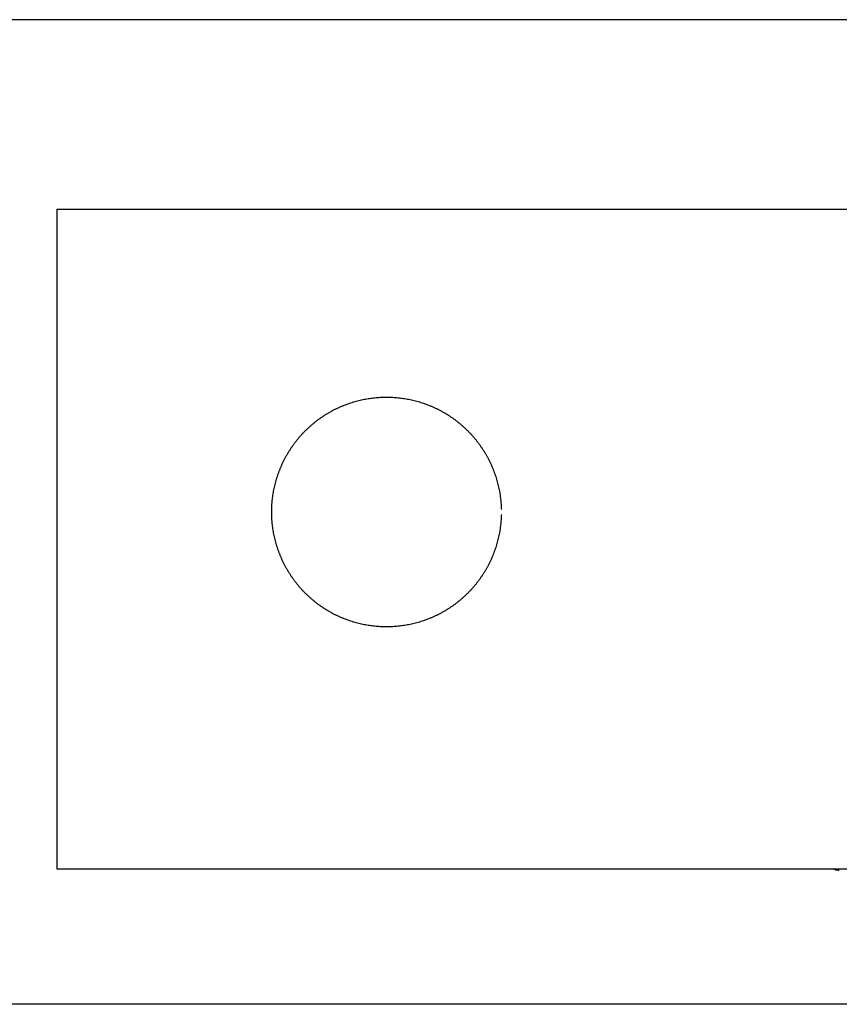
# Model space of a CAD drawing. Units: inches. Extents: x -2517 to 4663, y 440 to 7890.
# Drawn here: x -1741 to -1691, y 4137 to 4197 of the extents above; entities that cross this region are included whole.
import ezdxf

# ---------------------------------------------------------------- set-up
doc = ezdxf.new("R2010")
doc.units = ezdxf.units.IN
doc.layers.add('Elverdal_ElverdalProduct', color=7, linetype='Continuous', true_color=0x3ed6e7)
doc.layers.add('Elverdal_Swing', color=7, linetype='Continuous', true_color=0xf95cc0)

msp = doc.modelspace()

# ---------------------------------------------------------------- linework, layer by layer
at = {"layer": 'Elverdal_ElverdalProduct'}
for points in [[(-1739.211, 4185.103), (-1739.211, 4171.681), (-1739.211, 4158.259), (-1739.211, 4144.836)], [(-1739.211, 4185.103), (-1697.267, 4185.103), (-1655.324, 4185.103), (-1613.38, 4185.103)], [(-1739.211, 4144.836), (-1697.267, 4144.836), (-1655.324, 4144.836), (-1613.38, 4144.836)], [(-1691.774, 4144.836), (-1691.765, 4144.834), (-1691.759, 4144.831), (-1691.751, 4144.829)], [(-1691.751, 4144.829), (-1691.743, 4144.826), (-1691.738, 4144.824), (-1691.731, 4144.821)], [(-1691.731, 4144.821), (-1691.723, 4144.819), (-1691.716, 4144.815), (-1691.708, 4144.813)], [(-1691.708, 4144.813), (-1691.7, 4144.811), (-1691.693, 4144.808), (-1691.685, 4144.806)], [(-1691.685, 4144.806), (-1691.678, 4144.804), (-1691.67, 4144.803), (-1691.662, 4144.801)], [(-1691.662, 4144.801), (-1691.655, 4144.799), (-1691.648, 4144.796), (-1691.639, 4144.794)], [(-1691.639, 4144.794), (-1691.633, 4144.791), (-1691.625, 4144.789), (-1691.617, 4144.787)], [(-1691.617, 4144.787), (-1691.609, 4144.786), (-1691.6, 4144.784), (-1691.591, 4144.783)], [(-1691.591, 4144.783), (-1691.583, 4144.783), (-1691.576, 4144.782), (-1691.568, 4144.781)], [(-1691.568, 4144.781), (-1691.56, 4144.779), (-1691.554, 4144.777), (-1691.545, 4144.775)], [(-1691.545, 4144.775), (-1691.537, 4144.775), (-1691.531, 4144.775), (-1691.523, 4144.775)], [(-1691.523, 4144.775), (-1691.514, 4144.774), (-1691.506, 4144.772), (-1691.496, 4144.771)], [(-1691.496, 4144.771), (-1691.489, 4144.77), (-1691.482, 4144.769), (-1691.474, 4144.767)], [(-1691.474, 4144.767), (-1691.465, 4144.767), (-1691.457, 4144.767), (-1691.449, 4144.767)], [(-1691.449, 4144.767), (-1691.44, 4144.766), (-1691.433, 4144.765), (-1691.426, 4144.764)]]:
    msp.add_open_spline(points, degree=3, dxfattribs=at)
at = {"layer": 'Elverdal_Swing'}
for points in [[(1068.493, 4196.68), (-113.653, 4196.68), (-1295.798, 4196.68), (-2477.944, 4196.68)], [(-1720.996, 4173.368), (-1720.941, 4173.382), (-1720.887, 4173.398), (-1720.833, 4173.413)], [(-1720.833, 4173.413), (-1720.778, 4173.426), (-1720.723, 4173.44), (-1720.669, 4173.453)], [(-1720.669, 4173.453), (-1720.614, 4173.465), (-1720.56, 4173.477), (-1720.506, 4173.489)], [(-1720.506, 4173.489), (-1720.451, 4173.5), (-1720.397, 4173.511), (-1720.343, 4173.522)], [(-1720.343, 4173.522), (-1720.288, 4173.531), (-1720.234, 4173.54), (-1720.18, 4173.55)], [(-1720.18, 4173.55), (-1720.126, 4173.558), (-1720.072, 4173.566), (-1720.018, 4173.573)], [(-1720.018, 4173.573), (-1719.965, 4173.581), (-1719.911, 4173.587), (-1719.857, 4173.594)], [(-1719.857, 4173.594), (-1719.804, 4173.599), (-1719.75, 4173.605), (-1719.697, 4173.61)], [(-1719.697, 4173.61), (-1719.643, 4173.615), (-1719.59, 4173.618), (-1719.537, 4173.623)], [(-1719.537, 4173.623), (-1719.484, 4173.625), (-1719.432, 4173.628), (-1719.379, 4173.631)], [(-1719.379, 4173.631), (-1719.326, 4173.633), (-1719.274, 4173.635), (-1719.222, 4173.636)], [(-1719.222, 4173.636), (-1719.17, 4173.637), (-1719.118, 4173.637), (-1719.066, 4173.638)], [(-1719.066, 4173.638), (-1719.014, 4173.637), (-1718.963, 4173.637), (-1718.911, 4173.636)], [(-1718.911, 4173.636), (-1718.858, 4173.635), (-1718.806, 4173.633), (-1718.754, 4173.631)], [(-1718.754, 4173.631), (-1718.701, 4173.628), (-1718.648, 4173.625), (-1718.596, 4173.623)], [(-1718.596, 4173.623), (-1718.543, 4173.618), (-1718.49, 4173.615), (-1718.436, 4173.61)], [(-1718.436, 4173.61), (-1718.383, 4173.605), (-1718.33, 4173.599), (-1718.276, 4173.594)], [(-1718.276, 4173.594), (-1718.222, 4173.587), (-1718.169, 4173.581), (-1718.115, 4173.573)], [(-1718.115, 4173.573), (-1718.061, 4173.566), (-1718.007, 4173.558), (-1717.953, 4173.55)], [(-1717.953, 4173.55), (-1717.899, 4173.54), (-1717.845, 4173.531), (-1717.791, 4173.522)], [(-1717.791, 4173.522), (-1717.736, 4173.511), (-1717.682, 4173.5), (-1717.627, 4173.489)], [(-1717.627, 4173.489), (-1717.573, 4173.477), (-1717.518, 4173.465), (-1717.464, 4173.453)], [(-1717.464, 4173.453), (-1717.409, 4173.44), (-1717.355, 4173.426), (-1717.301, 4173.413)], [(-1717.301, 4173.413), (-1717.246, 4173.398), (-1717.191, 4173.382), (-1717.137, 4173.368)], [(-1722.444, 4172.771), (-1722.392, 4172.799), (-1722.34, 4172.827), (-1722.288, 4172.855)], [(-1722.288, 4172.855), (-1722.235, 4172.882), (-1722.182, 4172.908), (-1722.129, 4172.934)], [(-1722.129, 4172.934), (-1722.076, 4172.959), (-1722.023, 4172.984), (-1721.97, 4173.009)], [(-1721.97, 4173.009), (-1721.916, 4173.033), (-1721.863, 4173.056), (-1721.809, 4173.08)], [(-1721.809, 4173.08), (-1721.755, 4173.102), (-1721.701, 4173.124), (-1721.648, 4173.146)], [(-1721.648, 4173.146), (-1721.593, 4173.166), (-1721.54, 4173.187), (-1721.486, 4173.208)], [(-1721.486, 4173.208), (-1721.431, 4173.227), (-1721.377, 4173.246), (-1721.323, 4173.265)], [(-1721.323, 4173.265), (-1721.268, 4173.284), (-1721.214, 4173.301), (-1721.159, 4173.318)], [(-1721.159, 4173.318), (-1721.105, 4173.335), (-1721.05, 4173.351), (-1720.996, 4173.368)], [(-1717.137, 4173.368), (-1717.082, 4173.351), (-1717.028, 4173.335), (-1716.973, 4173.318)], [(-1716.973, 4173.318), (-1716.919, 4173.301), (-1716.864, 4173.284), (-1716.81, 4173.265)], [(-1716.81, 4173.265), (-1716.756, 4173.246), (-1716.702, 4173.227), (-1716.647, 4173.208)], [(-1716.647, 4173.208), (-1716.593, 4173.187), (-1716.539, 4173.166), (-1716.485, 4173.146)], [(-1716.485, 4173.146), (-1716.431, 4173.124), (-1716.377, 4173.102), (-1716.324, 4173.08)], [(-1716.324, 4173.08), (-1716.27, 4173.056), (-1716.217, 4173.033), (-1716.163, 4173.009)], [(-1716.163, 4173.009), (-1716.11, 4172.984), (-1716.057, 4172.959), (-1716.003, 4172.934)], [(-1716.003, 4172.934), (-1715.951, 4172.908), (-1715.898, 4172.882), (-1715.846, 4172.855)], [(-1715.846, 4172.855), (-1715.793, 4172.827), (-1715.741, 4172.799), (-1715.689, 4172.771)], [(-1723.486, 4172.07), (-1723.439, 4172.108), (-1723.392, 4172.145), (-1723.345, 4172.182)], [(-1723.345, 4172.182), (-1723.296, 4172.218), (-1723.248, 4172.254), (-1723.2, 4172.29)], [(-1723.2, 4172.29), (-1723.151, 4172.325), (-1723.102, 4172.36), (-1723.053, 4172.395)], [(-1723.053, 4172.395), (-1723.003, 4172.429), (-1722.953, 4172.462), (-1722.903, 4172.495)], [(-1722.903, 4172.495), (-1722.853, 4172.527), (-1722.803, 4172.56), (-1722.752, 4172.592)], [(-1722.752, 4172.592), (-1722.701, 4172.622), (-1722.65, 4172.653), (-1722.599, 4172.684)], [(-1722.599, 4172.684), (-1722.547, 4172.713), (-1722.496, 4172.742), (-1722.444, 4172.771)], [(-1715.689, 4172.771), (-1715.637, 4172.742), (-1715.585, 4172.713), (-1715.533, 4172.684)], [(-1715.533, 4172.684), (-1715.482, 4172.653), (-1715.431, 4172.622), (-1715.38, 4172.592)], [(-1715.38, 4172.592), (-1715.33, 4172.56), (-1715.279, 4172.527), (-1715.229, 4172.495)], [(-1715.229, 4172.495), (-1715.179, 4172.462), (-1715.129, 4172.429), (-1715.08, 4172.395)], [(-1715.08, 4172.395), (-1715.03, 4172.36), (-1714.982, 4172.325), (-1714.933, 4172.29)], [(-1714.933, 4172.29), (-1714.885, 4172.254), (-1714.837, 4172.218), (-1714.788, 4172.182)], [(-1714.788, 4172.182), (-1714.741, 4172.145), (-1714.694, 4172.108), (-1714.646, 4172.07)], [(-1724.152, 4171.454), (-1724.11, 4171.497), (-1724.067, 4171.541), (-1724.025, 4171.584)], [(-1724.025, 4171.584), (-1723.982, 4171.627), (-1723.939, 4171.669), (-1723.895, 4171.711)], [(-1723.895, 4171.711), (-1723.851, 4171.752), (-1723.806, 4171.793), (-1723.762, 4171.834)], [(-1723.762, 4171.834), (-1723.716, 4171.874), (-1723.671, 4171.914), (-1723.626, 4171.954)], [(-1723.626, 4171.954), (-1723.579, 4171.993), (-1723.533, 4172.031), (-1723.486, 4172.07)], [(-1714.646, 4172.07), (-1714.6, 4172.031), (-1714.553, 4171.993), (-1714.507, 4171.954)], [(-1714.507, 4171.954), (-1714.462, 4171.914), (-1714.416, 4171.874), (-1714.371, 4171.834)], [(-1714.371, 4171.834), (-1714.326, 4171.793), (-1714.282, 4171.752), (-1714.238, 4171.711)], [(-1714.238, 4171.711), (-1714.194, 4171.669), (-1714.151, 4171.627), (-1714.108, 4171.584)], [(-1714.108, 4171.584), (-1714.065, 4171.541), (-1714.023, 4171.497), (-1713.981, 4171.454)], [(-1724.623, 4170.904), (-1724.586, 4170.951), (-1724.548, 4170.999), (-1724.511, 4171.046)], [(-1724.511, 4171.046), (-1724.472, 4171.093), (-1724.433, 4171.139), (-1724.395, 4171.185)], [(-1724.395, 4171.185), (-1724.355, 4171.23), (-1724.315, 4171.276), (-1724.275, 4171.321)], [(-1724.275, 4171.321), (-1724.234, 4171.366), (-1724.193, 4171.41), (-1724.152, 4171.454)], [(-1713.981, 4171.454), (-1713.94, 4171.41), (-1713.899, 4171.366), (-1713.858, 4171.321)], [(-1713.858, 4171.321), (-1713.818, 4171.276), (-1713.778, 4171.23), (-1713.738, 4171.185)], [(-1713.738, 4171.185), (-1713.699, 4171.139), (-1713.66, 4171.093), (-1713.622, 4171.046)], [(-1713.622, 4171.046), (-1713.585, 4170.999), (-1713.547, 4170.951), (-1713.51, 4170.904)], [(-1725.032, 4170.312), (-1725, 4170.362), (-1724.968, 4170.413), (-1724.936, 4170.463)], [(-1724.936, 4170.463), (-1724.903, 4170.513), (-1724.869, 4170.562), (-1724.836, 4170.612)], [(-1724.836, 4170.612), (-1724.801, 4170.661), (-1724.766, 4170.71), (-1724.731, 4170.759)], [(-1724.731, 4170.759), (-1724.695, 4170.807), (-1724.659, 4170.856), (-1724.623, 4170.904)], [(-1713.51, 4170.904), (-1713.474, 4170.856), (-1713.438, 4170.807), (-1713.401, 4170.759)], [(-1713.401, 4170.759), (-1713.366, 4170.71), (-1713.332, 4170.661), (-1713.297, 4170.612)], [(-1713.297, 4170.612), (-1713.264, 4170.562), (-1713.23, 4170.513), (-1713.197, 4170.463)], [(-1713.197, 4170.463), (-1713.165, 4170.413), (-1713.133, 4170.362), (-1713.1, 4170.312)], [(-1725.374, 4169.689), (-1725.348, 4169.741), (-1725.322, 4169.794), (-1725.296, 4169.847)], [(-1725.296, 4169.847), (-1725.268, 4169.899), (-1725.24, 4169.951), (-1725.212, 4170.003)], [(-1725.212, 4170.003), (-1725.183, 4170.055), (-1725.153, 4170.107), (-1725.124, 4170.158)], [(-1725.124, 4170.158), (-1725.093, 4170.209), (-1725.063, 4170.26), (-1725.032, 4170.312)], [(-1713.1, 4170.312), (-1713.07, 4170.26), (-1713.039, 4170.209), (-1713.008, 4170.158)], [(-1713.008, 4170.158), (-1712.979, 4170.107), (-1712.95, 4170.055), (-1712.92, 4170.003)], [(-1712.92, 4170.003), (-1712.893, 4169.951), (-1712.865, 4169.899), (-1712.837, 4169.847)], [(-1712.837, 4169.847), (-1712.811, 4169.794), (-1712.784, 4169.741), (-1712.758, 4169.689)], [(-1725.649, 4169.044), (-1725.628, 4169.099), (-1725.607, 4169.153), (-1725.587, 4169.207)], [(-1725.587, 4169.207), (-1725.564, 4169.261), (-1725.542, 4169.314), (-1725.52, 4169.368)], [(-1725.52, 4169.368), (-1725.497, 4169.422), (-1725.473, 4169.475), (-1725.45, 4169.529)], [(-1725.45, 4169.529), (-1725.425, 4169.582), (-1725.399, 4169.635), (-1725.374, 4169.689)], [(-1712.758, 4169.689), (-1712.733, 4169.635), (-1712.708, 4169.582), (-1712.683, 4169.529)], [(-1712.683, 4169.529), (-1712.659, 4169.475), (-1712.636, 4169.422), (-1712.612, 4169.368)], [(-1712.612, 4169.368), (-1712.59, 4169.314), (-1712.568, 4169.261), (-1712.546, 4169.207)], [(-1712.546, 4169.207), (-1712.525, 4169.153), (-1712.504, 4169.099), (-1712.484, 4169.044)], [(-1725.808, 4168.555), (-1725.792, 4168.61), (-1725.776, 4168.664), (-1725.76, 4168.718)], [(-1725.76, 4168.718), (-1725.742, 4168.773), (-1725.724, 4168.828), (-1725.706, 4168.882)], [(-1725.706, 4168.882), (-1725.687, 4168.936), (-1725.668, 4168.991), (-1725.649, 4169.044)], [(-1712.484, 4169.044), (-1712.465, 4168.991), (-1712.445, 4168.936), (-1712.426, 4168.882)], [(-1712.426, 4168.882), (-1712.409, 4168.828), (-1712.391, 4168.773), (-1712.373, 4168.718)], [(-1712.373, 4168.718), (-1712.357, 4168.664), (-1712.34, 4168.61), (-1712.324, 4168.555)], [(-1725.962, 4167.902), (-1725.951, 4167.956), (-1725.94, 4168.01), (-1725.93, 4168.065)], [(-1725.93, 4168.065), (-1725.918, 4168.119), (-1725.905, 4168.174), (-1725.893, 4168.229)], [(-1725.893, 4168.229), (-1725.88, 4168.283), (-1725.866, 4168.337), (-1725.853, 4168.392)], [(-1725.853, 4168.392), (-1725.838, 4168.446), (-1725.823, 4168.501), (-1725.808, 4168.555)], [(-1712.324, 4168.555), (-1712.309, 4168.501), (-1712.294, 4168.446), (-1712.28, 4168.392)], [(-1712.28, 4168.392), (-1712.266, 4168.337), (-1712.253, 4168.283), (-1712.239, 4168.229)], [(-1712.239, 4168.229), (-1712.227, 4168.174), (-1712.215, 4168.119), (-1712.203, 4168.065)], [(-1712.203, 4168.065), (-1712.192, 4168.01), (-1712.181, 4167.956), (-1712.171, 4167.902)], [(-1726.051, 4167.255), (-1726.045, 4167.309), (-1726.04, 4167.363), (-1726.034, 4167.416)], [(-1726.034, 4167.416), (-1726.027, 4167.47), (-1726.021, 4167.523), (-1726.014, 4167.577)], [(-1726.014, 4167.577), (-1726.006, 4167.631), (-1725.998, 4167.685), (-1725.99, 4167.739)], [(-1725.99, 4167.739), (-1725.981, 4167.793), (-1725.971, 4167.847), (-1725.962, 4167.902)], [(-1712.171, 4167.902), (-1712.161, 4167.847), (-1712.152, 4167.793), (-1712.142, 4167.739)], [(-1712.142, 4167.739), (-1712.134, 4167.685), (-1712.126, 4167.631), (-1712.118, 4167.577)], [(-1712.118, 4167.577), (-1712.112, 4167.523), (-1712.105, 4167.47), (-1712.098, 4167.416)], [(-1712.098, 4167.416), (-1712.093, 4167.363), (-1712.087, 4167.309), (-1712.082, 4167.255)], [(-1726.079, 4166.626), (-1726.079, 4166.677), (-1726.078, 4166.729), (-1726.077, 4166.781)], [(-1726.077, 4166.781), (-1726.076, 4166.833), (-1726.074, 4166.886), (-1726.072, 4166.938)], [(-1726.072, 4166.938), (-1726.069, 4166.991), (-1726.066, 4167.044), (-1726.063, 4167.096)], [(-1726.063, 4167.096), (-1726.059, 4167.15), (-1726.055, 4167.202), (-1726.051, 4167.255)], [(-1712.082, 4167.255), (-1712.078, 4167.202), (-1712.074, 4167.15), (-1712.07, 4167.096)], [(-1712.07, 4167.096), (-1712.066, 4167.044), (-1712.063, 4166.991), (-1712.06, 4166.938)], [(-1712.06, 4166.938), (-1712.059, 4166.886), (-1712.057, 4166.833), (-1712.055, 4166.781)], [(-1726.077, 4166.47), (-1726.078, 4166.522), (-1726.079, 4166.574), (-1726.079, 4166.626)], [(-1726.072, 4166.313), (-1726.074, 4166.366), (-1726.076, 4166.418), (-1726.077, 4166.47)], [(-1726.063, 4166.155), (-1726.066, 4166.208), (-1726.069, 4166.261), (-1726.072, 4166.313)], [(-1712.06, 4166.313), (-1712.063, 4166.261), (-1712.066, 4166.208), (-1712.07, 4166.155)], [(-1712.055, 4166.47), (-1712.057, 4166.418), (-1712.059, 4166.366), (-1712.06, 4166.313)], [(-1726.051, 4165.996), (-1726.055, 4166.049), (-1726.059, 4166.101), (-1726.063, 4166.155)], [(-1726.034, 4165.835), (-1726.04, 4165.889), (-1726.045, 4165.942), (-1726.051, 4165.996)], [(-1726.014, 4165.674), (-1726.021, 4165.728), (-1726.027, 4165.781), (-1726.034, 4165.835)], [(-1725.99, 4165.512), (-1725.998, 4165.566), (-1726.006, 4165.62), (-1726.014, 4165.674)], [(-1712.118, 4165.674), (-1712.126, 4165.62), (-1712.134, 4165.566), (-1712.142, 4165.512)], [(-1712.098, 4165.835), (-1712.105, 4165.781), (-1712.112, 4165.728), (-1712.118, 4165.674)], [(-1712.082, 4165.996), (-1712.087, 4165.942), (-1712.093, 4165.889), (-1712.098, 4165.835)], [(-1712.07, 4166.155), (-1712.074, 4166.101), (-1712.078, 4166.049), (-1712.082, 4165.996)], [(-1725.962, 4165.349), (-1725.971, 4165.404), (-1725.981, 4165.458), (-1725.99, 4165.512)], [(-1725.93, 4165.186), (-1725.94, 4165.241), (-1725.951, 4165.295), (-1725.962, 4165.349)], [(-1725.893, 4165.023), (-1725.905, 4165.078), (-1725.918, 4165.132), (-1725.93, 4165.186)], [(-1725.853, 4164.859), (-1725.866, 4164.914), (-1725.88, 4164.968), (-1725.893, 4165.023)], [(-1712.239, 4165.023), (-1712.253, 4164.968), (-1712.266, 4164.914), (-1712.28, 4164.859)], [(-1712.203, 4165.186), (-1712.215, 4165.132), (-1712.227, 4165.078), (-1712.239, 4165.023)], [(-1712.171, 4165.349), (-1712.181, 4165.295), (-1712.192, 4165.241), (-1712.203, 4165.186)], [(-1712.142, 4165.512), (-1712.152, 4165.458), (-1712.161, 4165.404), (-1712.171, 4165.349)], [(-1725.808, 4164.696), (-1725.823, 4164.75), (-1725.838, 4164.804), (-1725.853, 4164.859)], [(-1725.76, 4164.533), (-1725.776, 4164.587), (-1725.792, 4164.641), (-1725.808, 4164.696)], [(-1725.706, 4164.37), (-1725.724, 4164.424), (-1725.742, 4164.478), (-1725.76, 4164.533)], [(-1725.649, 4164.206), (-1725.668, 4164.26), (-1725.687, 4164.315), (-1725.706, 4164.37)], [(-1712.426, 4164.37), (-1712.445, 4164.315), (-1712.465, 4164.26), (-1712.484, 4164.206)], [(-1712.373, 4164.533), (-1712.391, 4164.478), (-1712.409, 4164.424), (-1712.426, 4164.37)], [(-1712.324, 4164.696), (-1712.34, 4164.641), (-1712.357, 4164.587), (-1712.373, 4164.533)], [(-1712.28, 4164.859), (-1712.294, 4164.804), (-1712.309, 4164.75), (-1712.324, 4164.696)], [(-1725.587, 4164.043), (-1725.607, 4164.098), (-1725.628, 4164.152), (-1725.649, 4164.206)], [(-1725.52, 4163.883), (-1725.542, 4163.936), (-1725.564, 4163.99), (-1725.587, 4164.043)], [(-1725.45, 4163.722), (-1725.473, 4163.775), (-1725.497, 4163.829), (-1725.52, 4163.883)], [(-1712.612, 4163.883), (-1712.636, 4163.829), (-1712.659, 4163.775), (-1712.683, 4163.722)], [(-1712.546, 4164.043), (-1712.568, 4163.99), (-1712.59, 4163.936), (-1712.612, 4163.883)], [(-1712.484, 4164.206), (-1712.504, 4164.152), (-1712.525, 4164.098), (-1712.546, 4164.043)], [(-1725.374, 4163.563), (-1725.399, 4163.616), (-1725.425, 4163.669), (-1725.45, 4163.722)], [(-1725.296, 4163.405), (-1725.322, 4163.457), (-1725.348, 4163.51), (-1725.374, 4163.563)], [(-1725.212, 4163.248), (-1725.24, 4163.3), (-1725.268, 4163.352), (-1725.296, 4163.405)], [(-1725.124, 4163.093), (-1725.153, 4163.145), (-1725.183, 4163.196), (-1725.212, 4163.248)], [(-1712.92, 4163.248), (-1712.95, 4163.196), (-1712.979, 4163.145), (-1713.008, 4163.093)], [(-1712.837, 4163.405), (-1712.865, 4163.352), (-1712.893, 4163.3), (-1712.92, 4163.248)], [(-1712.758, 4163.563), (-1712.784, 4163.51), (-1712.811, 4163.457), (-1712.837, 4163.405)], [(-1712.683, 4163.722), (-1712.708, 4163.669), (-1712.733, 4163.616), (-1712.758, 4163.563)], [(-1725.032, 4162.94), (-1725.063, 4162.991), (-1725.093, 4163.042), (-1725.124, 4163.093)], [(-1724.936, 4162.788), (-1724.968, 4162.838), (-1725, 4162.889), (-1725.032, 4162.94)], [(-1724.836, 4162.639), (-1724.869, 4162.688), (-1724.903, 4162.738), (-1724.936, 4162.788)], [(-1724.731, 4162.492), (-1724.766, 4162.541), (-1724.801, 4162.59), (-1724.836, 4162.639)], [(-1713.297, 4162.639), (-1713.332, 4162.59), (-1713.366, 4162.541), (-1713.401, 4162.492)], [(-1713.197, 4162.788), (-1713.23, 4162.738), (-1713.264, 4162.688), (-1713.297, 4162.639)], [(-1713.1, 4162.94), (-1713.133, 4162.889), (-1713.165, 4162.838), (-1713.197, 4162.788)], [(-1713.008, 4163.093), (-1713.039, 4163.042), (-1713.07, 4162.991), (-1713.1, 4162.94)], [(-1724.623, 4162.347), (-1724.659, 4162.395), (-1724.695, 4162.444), (-1724.731, 4162.492)], [(-1724.511, 4162.205), (-1724.548, 4162.252), (-1724.586, 4162.3), (-1724.623, 4162.347)], [(-1724.395, 4162.066), (-1724.433, 4162.112), (-1724.472, 4162.158), (-1724.511, 4162.205)], [(-1724.275, 4161.93), (-1724.315, 4161.975), (-1724.355, 4162.021), (-1724.395, 4162.066)], [(-1713.738, 4162.066), (-1713.778, 4162.021), (-1713.818, 4161.975), (-1713.858, 4161.93)], [(-1713.622, 4162.205), (-1713.66, 4162.158), (-1713.699, 4162.112), (-1713.738, 4162.066)], [(-1713.51, 4162.347), (-1713.547, 4162.3), (-1713.585, 4162.252), (-1713.622, 4162.205)], [(-1713.401, 4162.492), (-1713.438, 4162.444), (-1713.474, 4162.395), (-1713.51, 4162.347)], [(-1724.152, 4161.797), (-1724.193, 4161.841), (-1724.234, 4161.885), (-1724.275, 4161.93)], [(-1724.025, 4161.666), (-1724.067, 4161.71), (-1724.11, 4161.753), (-1724.152, 4161.797)], [(-1723.895, 4161.54), (-1723.939, 4161.582), (-1723.982, 4161.624), (-1724.025, 4161.666)], [(-1723.762, 4161.417), (-1723.806, 4161.458), (-1723.851, 4161.499), (-1723.895, 4161.54)], [(-1723.626, 4161.297), (-1723.671, 4161.337), (-1723.716, 4161.377), (-1723.762, 4161.417)], [(-1714.371, 4161.417), (-1714.416, 4161.377), (-1714.462, 4161.337), (-1714.507, 4161.297)], [(-1714.238, 4161.54), (-1714.282, 4161.499), (-1714.326, 4161.458), (-1714.371, 4161.417)], [(-1714.108, 4161.666), (-1714.151, 4161.624), (-1714.194, 4161.582), (-1714.238, 4161.54)], [(-1713.981, 4161.797), (-1714.023, 4161.753), (-1714.065, 4161.71), (-1714.108, 4161.666)], [(-1713.858, 4161.93), (-1713.899, 4161.885), (-1713.94, 4161.841), (-1713.981, 4161.797)], [(-1723.486, 4161.181), (-1723.533, 4161.22), (-1723.579, 4161.259), (-1723.626, 4161.297)], [(-1723.345, 4161.069), (-1723.392, 4161.106), (-1723.439, 4161.144), (-1723.486, 4161.181)], [(-1723.2, 4160.961), (-1723.248, 4160.997), (-1723.296, 4161.033), (-1723.345, 4161.069)], [(-1723.053, 4160.856), (-1723.102, 4160.891), (-1723.151, 4160.926), (-1723.2, 4160.961)], [(-1722.903, 4160.756), (-1722.953, 4160.789), (-1723.003, 4160.823), (-1723.053, 4160.856)], [(-1722.752, 4160.66), (-1722.803, 4160.692), (-1722.853, 4160.724), (-1722.903, 4160.756)], [(-1715.229, 4160.756), (-1715.279, 4160.724), (-1715.33, 4160.692), (-1715.38, 4160.66)], [(-1715.08, 4160.856), (-1715.129, 4160.823), (-1715.179, 4160.789), (-1715.229, 4160.756)], [(-1714.933, 4160.961), (-1714.982, 4160.926), (-1715.03, 4160.891), (-1715.08, 4160.856)], [(-1714.788, 4161.069), (-1714.837, 4161.033), (-1714.885, 4160.997), (-1714.933, 4160.961)], [(-1714.646, 4161.181), (-1714.694, 4161.144), (-1714.741, 4161.106), (-1714.788, 4161.069)], [(-1714.507, 4161.297), (-1714.553, 4161.259), (-1714.6, 4161.22), (-1714.646, 4161.181)], [(-1722.599, 4160.567), (-1722.65, 4160.598), (-1722.701, 4160.629), (-1722.752, 4160.66)], [(-1722.444, 4160.48), (-1722.496, 4160.509), (-1722.547, 4160.538), (-1722.599, 4160.567)], [(-1722.288, 4160.396), (-1722.34, 4160.424), (-1722.392, 4160.452), (-1722.444, 4160.48)], [(-1722.129, 4160.317), (-1722.182, 4160.344), (-1722.235, 4160.37), (-1722.288, 4160.396)], [(-1721.97, 4160.242), (-1722.023, 4160.267), (-1722.076, 4160.292), (-1722.129, 4160.317)], [(-1721.809, 4160.171), (-1721.863, 4160.195), (-1721.916, 4160.218), (-1721.97, 4160.242)], [(-1721.648, 4160.105), (-1721.701, 4160.127), (-1721.755, 4160.149), (-1721.809, 4160.171)], [(-1716.324, 4160.171), (-1716.377, 4160.149), (-1716.431, 4160.127), (-1716.485, 4160.105)], [(-1716.163, 4160.242), (-1716.217, 4160.218), (-1716.27, 4160.195), (-1716.324, 4160.171)], [(-1716.003, 4160.317), (-1716.057, 4160.292), (-1716.11, 4160.267), (-1716.163, 4160.242)], [(-1715.846, 4160.396), (-1715.898, 4160.37), (-1715.951, 4160.344), (-1716.003, 4160.317)], [(-1715.689, 4160.48), (-1715.741, 4160.452), (-1715.793, 4160.424), (-1715.846, 4160.396)], [(-1715.533, 4160.567), (-1715.585, 4160.538), (-1715.637, 4160.509), (-1715.689, 4160.48)], [(-1715.38, 4160.66), (-1715.431, 4160.629), (-1715.482, 4160.598), (-1715.533, 4160.567)], [(-1721.486, 4160.043), (-1721.54, 4160.064), (-1721.593, 4160.085), (-1721.648, 4160.105)], [(-1721.323, 4159.986), (-1721.377, 4160.005), (-1721.431, 4160.024), (-1721.486, 4160.043)], [(-1721.159, 4159.932), (-1721.214, 4159.95), (-1721.268, 4159.968), (-1721.323, 4159.986)], [(-1720.996, 4159.883), (-1721.05, 4159.9), (-1721.105, 4159.916), (-1721.159, 4159.932)], [(-1720.833, 4159.838), (-1720.887, 4159.853), (-1720.941, 4159.868), (-1720.996, 4159.883)], [(-1720.669, 4159.799), (-1720.723, 4159.812), (-1720.778, 4159.825), (-1720.833, 4159.838)], [(-1720.506, 4159.762), (-1720.56, 4159.774), (-1720.614, 4159.786), (-1720.669, 4159.799)], [(-1720.343, 4159.73), (-1720.397, 4159.74), (-1720.451, 4159.751), (-1720.506, 4159.762)], [(-1720.18, 4159.702), (-1720.234, 4159.711), (-1720.288, 4159.721), (-1720.343, 4159.73)], [(-1720.018, 4159.678), (-1720.072, 4159.686), (-1720.126, 4159.694), (-1720.18, 4159.702)], [(-1719.857, 4159.657), (-1719.911, 4159.665), (-1719.965, 4159.671), (-1720.018, 4159.678)], [(-1719.697, 4159.641), (-1719.75, 4159.647), (-1719.804, 4159.652), (-1719.857, 4159.657)], [(-1719.537, 4159.629), (-1719.59, 4159.633), (-1719.643, 4159.637), (-1719.697, 4159.641)], [(-1719.379, 4159.62), (-1719.432, 4159.623), (-1719.484, 4159.626), (-1719.537, 4159.629)], [(-1719.222, 4159.615), (-1719.274, 4159.616), (-1719.326, 4159.618), (-1719.379, 4159.62)], [(-1719.066, 4159.613), (-1719.118, 4159.613), (-1719.17, 4159.614), (-1719.222, 4159.615)], [(-1718.911, 4159.615), (-1718.963, 4159.614), (-1719.014, 4159.613), (-1719.066, 4159.613)], [(-1718.754, 4159.62), (-1718.806, 4159.618), (-1718.858, 4159.616), (-1718.911, 4159.615)], [(-1718.596, 4159.629), (-1718.648, 4159.626), (-1718.701, 4159.623), (-1718.754, 4159.62)], [(-1718.436, 4159.641), (-1718.49, 4159.637), (-1718.543, 4159.633), (-1718.596, 4159.629)], [(-1718.276, 4159.657), (-1718.33, 4159.652), (-1718.383, 4159.647), (-1718.436, 4159.641)], [(-1718.115, 4159.678), (-1718.169, 4159.671), (-1718.222, 4159.665), (-1718.276, 4159.657)], [(-1717.953, 4159.702), (-1718.007, 4159.694), (-1718.061, 4159.686), (-1718.115, 4159.678)], [(-1717.791, 4159.73), (-1717.845, 4159.721), (-1717.899, 4159.711), (-1717.953, 4159.702)], [(-1717.627, 4159.762), (-1717.682, 4159.751), (-1717.736, 4159.74), (-1717.791, 4159.73)], [(-1717.464, 4159.799), (-1717.518, 4159.786), (-1717.573, 4159.774), (-1717.627, 4159.762)], [(-1717.301, 4159.838), (-1717.355, 4159.825), (-1717.409, 4159.812), (-1717.464, 4159.799)], [(-1717.137, 4159.883), (-1717.191, 4159.868), (-1717.246, 4159.853), (-1717.301, 4159.838)], [(-1716.973, 4159.932), (-1717.028, 4159.916), (-1717.082, 4159.9), (-1717.137, 4159.883)], [(-1716.81, 4159.986), (-1716.864, 4159.968), (-1716.919, 4159.95), (-1716.973, 4159.932)], [(-1716.647, 4160.043), (-1716.702, 4160.024), (-1716.756, 4160.005), (-1716.81, 4159.986)], [(-1716.485, 4160.105), (-1716.539, 4160.085), (-1716.593, 4160.064), (-1716.647, 4160.043)], [(1068.493, 4136.571), (-113.653, 4136.571), (-1295.798, 4136.571), (-2477.944, 4136.571)]]:
    msp.add_open_spline(points, degree=3, dxfattribs=at)

doc.saveas('drawing.dxf')
